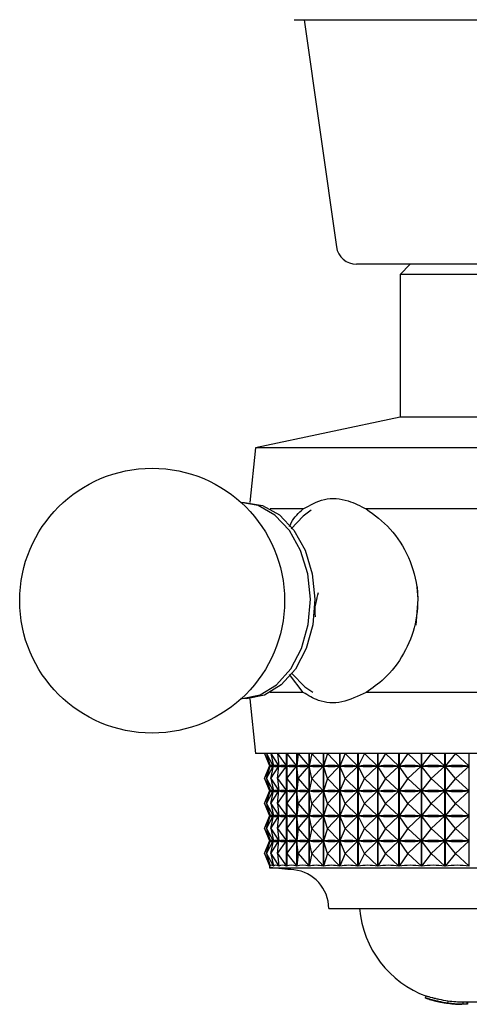
# Model space of a CAD drawing. Units: millimetres. Extents: x 10 to 1427, y 23 to 1042.
# Drawn here: x 579 to 601, y 216 to 264 of the extents above; entities that cross this region are included whole.
import ezdxf

# ---------------------------------------------------------------- set-up
doc = ezdxf.new("R2010")
doc.units = ezdxf.units.MM
doc.header["$LTSCALE"] = 5

msp = doc.modelspace()

# ---------------------------------------------------------------- linework, layer by layer
at = {"color": 7, "linetype": 'Continuous', "lineweight": 25}
for p, q in [((592.833, 264.147), (616.233, 264.147)), ((593.333, 264.147), (594.911, 253.007)), ((610.637, 252.147), (595.902, 252.147)), ((598.533, 252.147), (598.033, 251.647)), ((598.033, 251.647), (598.033, 244.647)), ((611.033, 251.647), (598.033, 251.647)), ((598.033, 244.647), (590.933, 243.147)), ((611.033, 244.647), (598.033, 244.647)), ((590.933, 243.147), (590.664, 240.456)), ((618.133, 243.147), (590.933, 243.147)), ((593.285, 240.147), (591.666, 240.147)), ((612.699, 240.147), (596.367, 240.147)), ((593.285, 231.147), (592.599, 232.028)), ((593.285, 231.147), (591.666, 231.147)), ((612.699, 231.147), (596.367, 231.147)), ((590.664, 230.839), (590.933, 228.147)), ((618.133, 228.147), (590.933, 228.147)), ((591.387, 228.147), (591.663, 227.535)), ((591.387, 228.147), (591.633, 227.539)), ((591.477, 228.147), (591.811, 227.535)), ((591.477, 228.147), (591.665, 227.535)), ((591.69, 228.147), (592.077, 227.535)), ((591.69, 228.147), (591.815, 227.535)), ((592.022, 228.147), (592.46, 227.535)), ((592.022, 228.147), (592.083, 227.535)), ((592.464, 222.629), (592.464, 228.147)), ((592.468, 228.147), (592.468, 222.629)), ((592.471, 228.147), (592.468, 227.535)), ((592.471, 228.147), (592.956, 227.535)), ((592.96, 222.629), (592.96, 228.147)), ((592.965, 228.147), (592.965, 222.629)), ((593.033, 228.147), (592.965, 227.535)), ((593.033, 228.147), (593.559, 227.535)), ((593.564, 222.629), (593.564, 228.147)), ((593.57, 228.147), (593.57, 222.629)), ((593.702, 228.147), (593.571, 227.535)), ((593.702, 228.147), (594.266, 227.535)), ((594.271, 222.629), (594.271, 228.147)), ((594.277, 228.147), (594.277, 222.629)), ((594.472, 228.147), (594.279, 227.535)), ((594.472, 228.147), (595.068, 227.535)), ((595.073, 222.629), (595.073, 228.147)), ((595.08, 228.147), (595.08, 222.629)), ((595.337, 228.147), (595.082, 227.535)), ((595.337, 228.147), (595.958, 227.535)), ((595.963, 222.629), (595.963, 228.147)), ((595.971, 228.147), (595.971, 222.629)), ((596.287, 228.147), (595.974, 227.535)), ((596.287, 228.147), (596.928, 227.535)), ((596.934, 222.629), (596.934, 228.147)), ((596.943, 228.147), (596.943, 222.629)), ((597.314, 228.147), (596.946, 227.535)), ((597.314, 228.147), (597.97, 227.535)), ((597.975, 222.629), (597.975, 228.147)), ((597.985, 228.147), (597.985, 222.629)), ((598.408, 228.147), (597.988, 227.535)), ((598.408, 228.147), (599.072, 227.535)), ((599.078, 222.629), (599.078, 228.147)), ((599.088, 228.147), (599.088, 222.629)), ((599.56, 228.147), (599.092, 227.535)), ((599.56, 228.147), (600.226, 227.535)), ((600.232, 222.629), (600.232, 228.147)), ((600.242, 228.147), (600.242, 222.629)), ((600.758, 228.147), (600.247, 227.535)), ((600.758, 228.147), (601.42, 227.535)), ((601.426, 222.629), (601.426, 228.147)), ((591.387, 226.922), (591.663, 227.535)), ((591.387, 226.922), (591.633, 227.53)), ((591.477, 226.922), (591.811, 227.535)), ((591.477, 226.922), (591.665, 227.535)), ((591.633, 227.556), (591.633, 227.514)), ((591.662, 227.535), (591.663, 227.535)), ((591.665, 227.535), (591.67, 227.535)), ((591.69, 226.922), (592.077, 227.535)), ((591.69, 226.922), (591.815, 227.535)), ((591.806, 227.535), (591.811, 227.535)), ((591.814, 227.531), (591.814, 227.538)), ((591.815, 227.535), (591.824, 227.535)), ((592.022, 226.922), (592.46, 227.535)), ((592.022, 226.922), (592.083, 227.535)), ((592.068, 227.535), (592.077, 227.535)), ((592.081, 227.512), (592.081, 227.558)), ((592.083, 227.535), (592.097, 227.535)), ((592.447, 227.535), (592.46, 227.535)), ((592.468, 227.535), (592.486, 227.535)), ((592.471, 226.922), (592.468, 227.535)), ((592.471, 226.922), (592.956, 227.535)), ((592.938, 227.535), (592.956, 227.535)), ((592.965, 227.535), (592.987, 227.535)), ((593.033, 226.922), (592.965, 227.535)), ((593.033, 226.922), (593.559, 227.535)), ((593.538, 227.535), (593.559, 227.535)), ((593.571, 227.535), (593.596, 227.535)), ((593.702, 226.922), (593.571, 227.535)), ((593.702, 226.922), (594.266, 227.535)), ((594.24, 227.535), (594.266, 227.535)), ((594.279, 227.535), (594.308, 227.535)), ((594.472, 226.922), (594.279, 227.535)), ((594.472, 226.922), (595.068, 227.535)), ((595.039, 227.535), (595.068, 227.535)), ((595.082, 227.535), (595.114, 227.535)), ((595.337, 226.922), (595.082, 227.535)), ((595.337, 226.922), (595.958, 227.535)), ((595.926, 227.535), (595.958, 227.535)), ((595.974, 227.535), (596.009, 227.535)), ((596.287, 226.922), (595.974, 227.535)), ((596.287, 226.922), (596.928, 227.535)), ((596.893, 227.535), (596.928, 227.535)), ((596.946, 227.535), (596.983, 227.535)), ((597.314, 226.922), (596.946, 227.535)), ((597.314, 226.922), (597.97, 227.535)), ((597.932, 227.535), (597.97, 227.535)), ((597.988, 227.535), (598.028, 227.535)), ((598.408, 226.922), (597.988, 227.535)), ((598.408, 226.922), (599.072, 227.535)), ((599.033, 227.535), (599.072, 227.535)), ((599.092, 227.535), (599.134, 227.535)), ((599.56, 226.922), (599.092, 227.535)), ((599.56, 226.922), (600.226, 227.535)), ((600.185, 227.535), (600.226, 227.535)), ((600.247, 227.535), (600.289, 227.535)), ((600.758, 226.922), (600.247, 227.535)), ((600.758, 226.922), (601.42, 227.535)), ((601.377, 227.535), (601.42, 227.535)), ((591.387, 226.922), (591.663, 226.31)), ((591.387, 226.922), (591.633, 226.314)), ((591.477, 226.922), (591.811, 226.31)), ((591.477, 226.922), (591.665, 226.31)), ((591.69, 226.922), (592.077, 226.31)), ((591.69, 226.922), (591.815, 226.31)), ((592.022, 226.922), (592.46, 226.31)), ((592.022, 226.922), (592.083, 226.31)), ((592.471, 226.922), (592.468, 226.31)), ((592.471, 226.922), (592.956, 226.31)), ((593.033, 226.922), (592.965, 226.31)), ((593.033, 226.922), (593.559, 226.31)), ((593.702, 226.922), (593.571, 226.31)), ((593.702, 226.922), (594.266, 226.31)), ((594.472, 226.922), (594.279, 226.31)), ((594.472, 226.922), (595.068, 226.31)), ((595.337, 226.922), (595.082, 226.31)), ((595.337, 226.922), (595.958, 226.31)), ((596.287, 226.922), (595.974, 226.31)), ((596.287, 226.922), (596.928, 226.31)), ((597.314, 226.922), (596.946, 226.31)), ((597.314, 226.922), (597.97, 226.31)), ((598.408, 226.922), (597.988, 226.31)), ((598.408, 226.922), (599.072, 226.31)), ((599.56, 226.922), (599.092, 226.31)), ((599.56, 226.922), (600.226, 226.31)), ((600.758, 226.922), (600.247, 226.31)), ((600.758, 226.922), (601.42, 226.31)), ((591.387, 225.697), (591.663, 226.31)), ((591.387, 225.697), (591.633, 226.305)), ((591.477, 225.697), (591.811, 226.31)), ((591.477, 225.697), (591.665, 226.31)), ((591.633, 226.331), (591.633, 226.289)), ((591.662, 226.31), (591.663, 226.31)), ((591.665, 226.31), (591.67, 226.31)), ((591.69, 225.697), (592.077, 226.31)), ((591.69, 225.697), (591.815, 226.31)), ((591.806, 226.31), (591.811, 226.31)), ((591.814, 226.306), (591.814, 226.313)), ((591.815, 226.31), (591.824, 226.31)), ((592.022, 225.697), (592.46, 226.31)), ((592.022, 225.697), (592.083, 226.31)), ((592.068, 226.31), (592.077, 226.31)), ((592.081, 226.287), (592.081, 226.333)), ((592.083, 226.31), (592.097, 226.31)), ((592.447, 226.31), (592.46, 226.31)), ((592.468, 226.31), (592.486, 226.31)), ((592.471, 225.697), (592.468, 226.31)), ((592.471, 225.697), (592.956, 226.31)), ((592.938, 226.31), (592.956, 226.31)), ((592.965, 226.31), (592.987, 226.31)), ((593.033, 225.697), (592.965, 226.31)), ((593.033, 225.697), (593.559, 226.31)), ((593.538, 226.31), (593.559, 226.31)), ((593.571, 226.31), (593.596, 226.31)), ((593.702, 225.697), (593.571, 226.31)), ((593.702, 225.697), (594.266, 226.31)), ((594.24, 226.31), (594.266, 226.31)), ((594.279, 226.31), (594.308, 226.31)), ((594.472, 225.697), (594.279, 226.31)), ((594.472, 225.697), (595.068, 226.31)), ((595.039, 226.31), (595.068, 226.31)), ((595.082, 226.31), (595.114, 226.31)), ((595.337, 225.697), (595.082, 226.31)), ((595.337, 225.697), (595.958, 226.31)), ((595.926, 226.31), (595.958, 226.31)), ((595.974, 226.31), (596.009, 226.31)), ((596.287, 225.697), (595.974, 226.31)), ((596.287, 225.697), (596.928, 226.31)), ((596.893, 226.31), (596.928, 226.31)), ((596.946, 226.31), (596.983, 226.31)), ((597.314, 225.697), (596.946, 226.31)), ((597.314, 225.697), (597.97, 226.31)), ((597.932, 226.31), (597.97, 226.31)), ((597.988, 226.31), (598.028, 226.31)), ((598.408, 225.697), (597.988, 226.31)), ((598.408, 225.697), (599.072, 226.31)), ((599.033, 226.31), (599.072, 226.31)), ((599.092, 226.31), (599.134, 226.31)), ((599.56, 225.697), (599.092, 226.31)), ((599.56, 225.697), (600.226, 226.31)), ((600.185, 226.31), (600.226, 226.31)), ((600.247, 226.31), (600.289, 226.31)), ((600.758, 225.697), (600.247, 226.31)), ((600.758, 225.697), (601.42, 226.31)), ((601.377, 226.31), (601.42, 226.31)), ((591.387, 225.697), (591.663, 225.085)), ((591.387, 225.697), (591.633, 225.089)), ((591.477, 225.697), (591.811, 225.085)), ((591.477, 225.697), (591.665, 225.085)), ((591.69, 225.697), (592.077, 225.085)), ((591.69, 225.697), (591.815, 225.085)), ((592.022, 225.697), (592.46, 225.085)), ((592.022, 225.697), (592.083, 225.085)), ((592.471, 225.697), (592.468, 225.085)), ((592.471, 225.697), (592.956, 225.085)), ((593.033, 225.697), (592.965, 225.085)), ((593.033, 225.697), (593.559, 225.085)), ((593.702, 225.697), (593.571, 225.085)), ((593.702, 225.697), (594.266, 225.085)), ((594.472, 225.697), (594.279, 225.085)), ((594.472, 225.697), (595.068, 225.085)), ((595.337, 225.697), (595.082, 225.085)), ((595.337, 225.697), (595.958, 225.085)), ((596.287, 225.697), (595.974, 225.085)), ((596.287, 225.697), (596.928, 225.085)), ((597.314, 225.697), (596.946, 225.085)), ((597.314, 225.697), (597.97, 225.085)), ((598.408, 225.697), (597.988, 225.085)), ((598.408, 225.697), (599.072, 225.085)), ((599.56, 225.697), (599.092, 225.085)), ((599.56, 225.697), (600.226, 225.085)), ((600.758, 225.697), (600.247, 225.085)), ((600.758, 225.697), (601.42, 225.085)), ((591.633, 225.106), (591.633, 225.064)), ((591.814, 225.081), (591.814, 225.088)), ((592.081, 225.062), (592.081, 225.108)), ((591.387, 224.472), (591.663, 225.085)), ((591.387, 224.472), (591.633, 225.08)), ((591.477, 224.472), (591.811, 225.085)), ((591.477, 224.472), (591.665, 225.085)), ((591.662, 225.085), (591.663, 225.085)), ((591.665, 225.085), (591.67, 225.085)), ((591.69, 224.472), (592.077, 225.085)), ((591.69, 224.472), (591.815, 225.085)), ((591.806, 225.085), (591.811, 225.085)), ((591.815, 225.085), (591.824, 225.085)), ((592.022, 224.472), (592.46, 225.085)), ((592.022, 224.472), (592.083, 225.085)), ((592.068, 225.085), (592.077, 225.085)), ((592.083, 225.085), (592.097, 225.085)), ((592.447, 225.085), (592.46, 225.085)), ((592.468, 225.085), (592.486, 225.085)), ((592.471, 224.472), (592.468, 225.085)), ((592.471, 224.472), (592.956, 225.085)), ((592.938, 225.085), (592.956, 225.085)), ((592.965, 225.085), (592.987, 225.085)), ((593.033, 224.472), (592.965, 225.085)), ((593.033, 224.472), (593.559, 225.085)), ((593.538, 225.085), (593.559, 225.085)), ((593.571, 225.085), (593.596, 225.085)), ((593.702, 224.472), (593.571, 225.085)), ((593.702, 224.472), (594.266, 225.085)), ((594.24, 225.085), (594.266, 225.085)), ((594.279, 225.085), (594.308, 225.085)), ((594.472, 224.472), (594.279, 225.085)), ((594.472, 224.472), (595.068, 225.085)), ((595.039, 225.085), (595.068, 225.085)), ((595.082, 225.085), (595.114, 225.085)), ((595.337, 224.472), (595.082, 225.085)), ((595.337, 224.472), (595.958, 225.085)), ((595.926, 225.085), (595.958, 225.085)), ((595.974, 225.085), (596.009, 225.085)), ((596.287, 224.472), (595.974, 225.085)), ((596.287, 224.472), (596.928, 225.085)), ((596.893, 225.085), (596.928, 225.085)), ((596.946, 225.085), (596.983, 225.085)), ((597.314, 224.472), (596.946, 225.085)), ((597.314, 224.472), (597.97, 225.085)), ((597.932, 225.085), (597.97, 225.085)), ((597.988, 225.085), (598.028, 225.085)), ((598.408, 224.472), (597.988, 225.085)), ((598.408, 224.472), (599.072, 225.085)), ((599.033, 225.085), (599.072, 225.085)), ((599.092, 225.085), (599.134, 225.085)), ((599.56, 224.472), (599.092, 225.085)), ((599.56, 224.472), (600.226, 225.085)), ((600.185, 225.085), (600.226, 225.085)), ((600.758, 224.472), (600.247, 225.085)), ((600.247, 225.085), (600.289, 225.085)), ((600.758, 224.472), (601.42, 225.085)), ((601.377, 225.085), (601.42, 225.085)), ((591.387, 224.472), (591.663, 223.86)), ((591.387, 224.472), (591.633, 223.864)), ((591.477, 224.472), (591.811, 223.86)), ((591.477, 224.472), (591.665, 223.86)), ((591.69, 224.472), (592.077, 223.86)), ((591.69, 224.472), (591.815, 223.86)), ((592.022, 224.472), (592.46, 223.86)), ((592.022, 224.472), (592.083, 223.86)), ((592.471, 224.472), (592.468, 223.86)), ((592.471, 224.472), (592.956, 223.86)), ((593.033, 224.472), (592.965, 223.86)), ((593.033, 224.472), (593.559, 223.86)), ((593.702, 224.472), (593.571, 223.86)), ((593.702, 224.472), (594.266, 223.86)), ((594.472, 224.472), (594.279, 223.86)), ((594.472, 224.472), (595.068, 223.86)), ((595.337, 224.472), (595.082, 223.86)), ((595.337, 224.472), (595.958, 223.86)), ((596.287, 224.472), (595.974, 223.86)), ((596.287, 224.472), (596.928, 223.86)), ((597.314, 224.472), (596.946, 223.86)), ((597.314, 224.472), (597.97, 223.86)), ((598.408, 224.472), (597.988, 223.86)), ((598.408, 224.472), (599.072, 223.86)), ((599.56, 224.472), (599.092, 223.86)), ((599.56, 224.472), (600.226, 223.86)), ((600.758, 224.472), (600.247, 223.86)), ((600.758, 224.472), (601.42, 223.86)), ((591.387, 223.247), (591.663, 223.86)), ((591.387, 223.247), (591.633, 223.855)), ((591.477, 223.247), (591.811, 223.86)), ((591.477, 223.247), (591.665, 223.86)), ((591.633, 223.881), (591.633, 223.839)), ((591.662, 223.86), (591.663, 223.86)), ((591.665, 223.86), (591.67, 223.86)), ((591.69, 223.247), (592.077, 223.86)), ((591.69, 223.247), (591.815, 223.86)), ((591.806, 223.86), (591.811, 223.86)), ((591.814, 223.856), (591.814, 223.863)), ((591.815, 223.86), (591.824, 223.86)), ((592.022, 223.247), (592.46, 223.86)), ((592.022, 223.247), (592.083, 223.86)), ((592.068, 223.86), (592.077, 223.86)), ((592.081, 223.837), (592.081, 223.883)), ((592.083, 223.86), (592.097, 223.86)), ((592.447, 223.86), (592.46, 223.86)), ((592.468, 223.86), (592.486, 223.86)), ((592.471, 223.247), (592.468, 223.86)), ((592.471, 223.247), (592.956, 223.86)), ((592.938, 223.86), (592.956, 223.86)), ((592.965, 223.86), (592.987, 223.86)), ((593.033, 223.247), (592.965, 223.86)), ((593.033, 223.247), (593.559, 223.86)), ((593.538, 223.86), (593.559, 223.86)), ((593.571, 223.86), (593.596, 223.86)), ((593.702, 223.247), (593.571, 223.86)), ((593.702, 223.247), (594.266, 223.86)), ((594.24, 223.86), (594.266, 223.86)), ((594.279, 223.86), (594.308, 223.86)), ((594.472, 223.247), (594.279, 223.86)), ((594.472, 223.247), (595.068, 223.86)), ((595.039, 223.86), (595.068, 223.86)), ((595.082, 223.86), (595.114, 223.86)), ((595.337, 223.247), (595.082, 223.86)), ((595.337, 223.247), (595.958, 223.86)), ((595.926, 223.86), (595.958, 223.86)), ((595.974, 223.86), (596.009, 223.86)), ((596.287, 223.247), (595.974, 223.86)), ((596.287, 223.247), (596.928, 223.86)), ((596.893, 223.86), (596.928, 223.86)), ((597.314, 223.247), (596.946, 223.86)), ((596.946, 223.86), (596.983, 223.86)), ((597.314, 223.247), (597.97, 223.86)), ((597.932, 223.86), (597.97, 223.86)), ((597.988, 223.86), (598.028, 223.86)), ((598.408, 223.247), (597.988, 223.86)), ((598.408, 223.247), (599.072, 223.86)), ((599.033, 223.86), (599.072, 223.86)), ((599.092, 223.86), (599.134, 223.86)), ((599.56, 223.247), (599.092, 223.86)), ((599.56, 223.247), (600.226, 223.86)), ((600.185, 223.86), (600.226, 223.86)), ((600.247, 223.86), (600.289, 223.86)), ((600.758, 223.247), (600.247, 223.86)), ((600.758, 223.247), (601.42, 223.86)), ((601.377, 223.86), (601.42, 223.86)), ((591.387, 223.247), (591.666, 222.629)), ((591.387, 223.247), (591.633, 222.639)), ((591.477, 223.247), (591.814, 222.629)), ((591.477, 223.247), (591.666, 222.629)), ((591.69, 223.247), (592.081, 222.629)), ((591.69, 223.247), (591.816, 222.629)), ((592.022, 223.247), (592.464, 222.629)), ((592.022, 223.247), (592.084, 222.629)), ((592.471, 223.247), (592.468, 222.629)), ((592.471, 223.247), (592.96, 222.629)), ((593.033, 223.247), (592.965, 222.629)), ((593.033, 223.247), (593.564, 222.629)), ((593.702, 223.247), (593.57, 222.629)), ((593.702, 223.247), (594.271, 222.629)), ((594.472, 223.247), (594.277, 222.629)), ((594.472, 223.247), (595.073, 222.629)), ((595.337, 223.247), (595.08, 222.629)), ((595.337, 223.247), (595.963, 222.629)), ((596.287, 223.247), (595.971, 222.629)), ((596.287, 223.247), (596.934, 222.629)), ((597.314, 223.247), (596.943, 222.629)), ((597.314, 223.247), (597.975, 222.629)), ((598.408, 223.247), (597.985, 222.629)), ((598.408, 223.247), (599.078, 222.629)), ((599.56, 223.247), (599.088, 222.629)), ((599.56, 223.247), (600.232, 222.629)), ((600.758, 223.247), (600.242, 222.629)), ((600.758, 223.247), (601.426, 222.629)), ((591.633, 222.656), (591.633, 222.547)), ((591.633, 222.547), (609.383, 222.547)), ((591.666, 222.629), (591.666, 222.632)), ((591.814, 222.629), (591.814, 222.638)), ((592.081, 222.629), (592.081, 222.658)), ((594.533, 220.547), (608.293, 220.547)), ((599.306, 216.255), (599.271, 216.161)), ((600.38, 216.003), (600.365, 215.905)), ((607.864, 215.946), (601.105, 215.946)), ((601.105, 215.946), (601.105, 215.846)), ((601.307, 215.946), (601.307, 215.846)), ((601.342, 215.946), (601.342, 215.846)), ((601.105, 215.846), (601.061, 215.846)), ((601.342, 215.846), (601.327, 215.846))]:
    msp.add_line(p, q, dxfattribs=at)
at = {"color": 7, "linetype": 'Continuous', "lineweight": 25, "flags": 128}
for points in [[(590.226, 240.455), (590.399, 240.465), (591.282, 240.319), (592.109, 239.855), (592.822, 239.104), (593.374, 238.118), (593.726, 236.963), (593.855, 235.718), (593.752, 234.469), (593.424, 233.3), (592.893, 232.291), (592.196, 231.511), (591.379, 231.013)], [(590.226, 230.84), (590.283, 230.84), (591.161, 231.023), (591.976, 231.52), (592.672, 232.298), (593.201, 233.305), (593.529, 234.472), (593.632, 235.718), (593.503, 236.96), (593.151, 238.112), (592.601, 239.097), (591.889, 239.846), (591.064, 240.309), (590.226, 240.455)], [(593.671, 240.085), (593.273, 239.797), (592.689, 239.174)], [(598.82, 234.438), (598.925, 235.721), (598.892, 236.33)], [(592.729, 232.068), (593.36, 231.427), (593.752, 231.163)], [(591.379, 231.013), (590.499, 230.83), (590.226, 230.84)]]:
    msp.add_lwpolyline(points, dxfattribs=at)
at = {"color": 7, "linetype": 'Continuous', "lineweight": 25}
msp.add_circle((585.866, 235.647), 6.5, dxfattribs=at)
for centre, radius, start, end in [((595.902, 253.147), 1, 188.0632, 270), ((583.02, 122.434), 100.483, 84.40376, 85.08248), ((592.633, 220.547), 1.9, 0, 84.4038), ((601.033, 220.946), 5, 184.5688, 250.1276), ((601.033, 220.946), 5.1, 250.0218, 252.7107)]:
    msp.add_arc(centre, radius, start, end, dxfattribs=at)
for centre, major_axis, ratio, start_param, end_param in [((604.533, 197.464), (-12.898, 30.1), 0.008314, 6.235597, 6.302585), ((604.533, 257.606), (12.898, 30.1), 0.008314, 3.122192, 3.189181), ((604.533, 197.464), (-12.834, 30.095), 0.043291, 6.2207, 6.308752), ((604.533, 257.606), (12.834, 30.095), 0.043291, 3.116026, 3.204078), ((604.533, 197.464), (-12.684, 30.084), 0.078178, 6.20621, 6.294262), ((604.533, 257.606), (12.684, 30.084), 0.078178, 3.130516, 3.218568), ((604.533, 197.464), (-12.445, 30.067), 0.112892, 6.192465, 6.280517), ((604.533, 257.606), (12.445, 30.067), 0.112892, 3.144261, 3.232313), ((604.533, 197.464), (-12.117, 30.047), 0.147328, 6.179818, 6.26787), ((604.533, 257.606), (12.117, 30.047), 0.147328, 3.156908, 3.24496), ((604.533, 197.464), (-11.694, 30.025), 0.181353, 6.168641, 6.256694), ((604.533, 257.606), (11.694, 30.025), 0.181353, 3.168084, 3.256137), ((604.533, 197.464), (-11.175, 30.004), 0.214792, 6.159331, 6.247384), ((604.533, 257.606), (11.175, 30.004), 0.214792, 3.177394, 3.265447), ((604.533, 197.464), (-10.553, 29.987), 0.247416, 6.152306, 6.240359), ((604.533, 257.606), (10.553, 29.987), 0.247416, 3.184419, 3.272472), ((604.533, 197.464), (-9.824, 29.975), 0.278925, 6.147999, 6.236052), ((604.533, 257.606), (9.824, 29.975), 0.278925, 3.188726, 3.276778), ((604.533, 197.464), (-8.982, 29.972), 0.30894, 6.146841, 6.234894), ((604.533, 257.606), (8.982, 29.972), 0.30894, 3.189884, 3.277937), ((604.533, 197.464), (-8.022, 29.978), 0.336986, 6.149226, 6.237279), ((604.533, 257.606), (8.022, 29.978), 0.336986, 3.187499, 3.275551), ((604.533, 197.464), (-6.942, 29.995), 0.362494, 6.15546, 6.243512), ((604.533, 257.606), (6.942, 29.995), 0.362494, 3.181266, 3.269318), ((604.533, 197.464), (-5.742, 30.019), 0.384806, 6.165681, 6.253733), ((604.533, 257.606), (5.742, 30.019), 0.384806, 3.171045, 3.259097), ((604.533, 197.464), (-4.43, 30.047), 0.403214, 6.179775, 6.267828), ((604.533, 257.606), (4.43, 30.047), 0.403214, 3.15695, 3.245003), ((604.533, 196.239), (-12.898, 30.1), 0.008314, 6.235597, 6.302585), ((604.533, 256.381), (12.898, 30.1), 0.008314, 3.122192, 3.189181), ((604.533, 196.239), (-12.834, 30.095), 0.043291, 6.2207, 6.308752), ((604.533, 256.381), (12.834, 30.095), 0.043291, 3.116026, 3.204078), ((604.533, 196.239), (-12.684, 30.084), 0.078178, 6.20621, 6.294262), ((604.533, 256.381), (12.684, 30.084), 0.078178, 3.130516, 3.218568), ((604.533, 196.239), (-12.445, 30.067), 0.112892, 6.192465, 6.280517), ((604.533, 256.381), (12.445, 30.067), 0.112892, 3.144261, 3.232313), ((604.533, 196.239), (-12.117, 30.047), 0.147328, 6.179818, 6.26787), ((604.533, 256.381), (12.117, 30.047), 0.147328, 3.156908, 3.24496), ((604.533, 196.239), (-11.694, 30.025), 0.181353, 6.168641, 6.256694), ((604.533, 256.381), (11.694, 30.025), 0.181353, 3.168084, 3.256137), ((604.533, 196.239), (-11.175, 30.004), 0.214792, 6.159331, 6.247384), ((604.533, 256.381), (11.175, 30.004), 0.214792, 3.177394, 3.265447), ((604.533, 196.239), (-10.553, 29.987), 0.247416, 6.152306, 6.240359), ((604.533, 256.381), (10.553, 29.987), 0.247416, 3.184419, 3.272472), ((604.533, 196.239), (-9.824, 29.975), 0.278925, 6.147999, 6.236052), ((604.533, 256.381), (9.824, 29.975), 0.278925, 3.188726, 3.276778), ((604.533, 196.239), (-8.982, 29.972), 0.30894, 6.146841, 6.234894), ((604.533, 256.381), (8.982, 29.972), 0.30894, 3.189884, 3.277937), ((604.533, 196.239), (-8.022, 29.978), 0.336986, 6.149226, 6.237279), ((604.533, 256.381), (8.022, 29.978), 0.336986, 3.187499, 3.275551), ((604.533, 196.239), (-6.942, 29.995), 0.362494, 6.15546, 6.243512), ((604.533, 256.381), (6.942, 29.995), 0.362494, 3.181266, 3.269318), ((604.533, 196.239), (-5.742, 30.019), 0.384806, 6.165681, 6.253733), ((604.533, 256.381), (5.742, 30.019), 0.384806, 3.171045, 3.259097), ((604.533, 196.239), (-4.43, 30.047), 0.403214, 6.179775, 6.267828), ((604.533, 256.381), (4.43, 30.047), 0.403214, 3.15695, 3.245003), ((604.533, 195.014), (-12.898, 30.1), 0.008314, 6.235597, 6.302585), ((604.533, 195.014), (-12.834, 30.095), 0.043291, 6.2207, 6.308752), ((604.533, 195.014), (-12.684, 30.084), 0.078178, 6.20621, 6.294262), ((604.533, 195.014), (-12.445, 30.067), 0.112892, 6.192465, 6.280517), ((604.533, 195.014), (-12.117, 30.047), 0.147328, 6.179818, 6.26787), ((604.533, 195.014), (-11.694, 30.025), 0.181353, 6.168641, 6.256694), ((604.533, 195.014), (-11.175, 30.004), 0.214792, 6.159331, 6.247384), ((604.533, 195.014), (-10.553, 29.987), 0.247416, 6.152306, 6.240359), ((604.533, 195.014), (-9.824, 29.975), 0.278925, 6.147999, 6.236052), ((604.533, 195.014), (-8.982, 29.972), 0.30894, 6.146841, 6.234894), ((604.533, 195.014), (-8.022, 29.978), 0.336986, 6.149226, 6.237279), ((604.533, 195.014), (-6.942, 29.995), 0.362494, 6.15546, 6.243512), ((604.533, 195.014), (-5.742, 30.019), 0.384806, 6.165681, 6.253733), ((604.533, 195.014), (-4.43, 30.047), 0.403214, 6.179775, 6.267828), ((604.533, 255.156), (12.898, 30.1), 0.008314, 3.122192, 3.189181), ((604.533, 255.156), (12.834, 30.095), 0.043291, 3.116026, 3.204078), ((604.533, 255.156), (12.684, 30.084), 0.078178, 3.130516, 3.218568), ((604.533, 255.156), (12.445, 30.067), 0.112892, 3.144261, 3.232313), ((604.533, 255.156), (12.117, 30.047), 0.147328, 3.156908, 3.24496), ((604.533, 255.156), (11.694, 30.025), 0.181353, 3.168084, 3.256137), ((604.533, 255.156), (11.175, 30.004), 0.214792, 3.177394, 3.265447), ((604.533, 255.156), (10.553, 29.987), 0.247416, 3.184419, 3.272472), ((604.533, 255.156), (9.824, 29.975), 0.278925, 3.188726, 3.276778), ((604.533, 255.156), (8.982, 29.972), 0.30894, 3.189884, 3.277937), ((604.533, 255.156), (8.022, 29.978), 0.336986, 3.187499, 3.275551), ((604.533, 255.156), (6.942, 29.995), 0.362494, 3.181266, 3.269318), ((604.533, 255.156), (5.742, 30.019), 0.384806, 3.171045, 3.259097), ((604.533, 255.156), (4.43, 30.047), 0.403214, 3.15695, 3.245003), ((604.533, 193.789), (-12.898, 30.1), 0.008314, 6.235597, 6.302585), ((604.533, 253.931), (12.898, 30.1), 0.008314, 3.122192, 3.189181), ((604.533, 193.789), (-12.834, 30.095), 0.043291, 6.2207, 6.308752), ((604.533, 253.931), (12.834, 30.095), 0.043291, 3.116026, 3.204078), ((604.533, 193.789), (-12.684, 30.084), 0.078178, 6.20621, 6.294262), ((604.533, 253.931), (12.684, 30.084), 0.078178, 3.130516, 3.218568), ((604.533, 193.789), (-12.445, 30.067), 0.112892, 6.192465, 6.280517), ((604.533, 253.931), (12.445, 30.067), 0.112892, 3.144261, 3.232313), ((604.533, 193.789), (-12.117, 30.047), 0.147328, 6.179818, 6.26787), ((604.533, 253.931), (12.117, 30.047), 0.147328, 3.156908, 3.24496), ((604.533, 193.789), (-11.694, 30.025), 0.181353, 6.168641, 6.256694), ((604.533, 253.931), (11.694, 30.025), 0.181353, 3.168084, 3.256137), ((604.533, 193.789), (-11.175, 30.004), 0.214792, 6.159331, 6.247384), ((604.533, 253.931), (11.175, 30.004), 0.214792, 3.177394, 3.265447), ((604.533, 193.789), (-10.553, 29.987), 0.247416, 6.152306, 6.240359), ((604.533, 253.931), (10.553, 29.987), 0.247416, 3.184419, 3.272472), ((604.533, 193.789), (-9.824, 29.975), 0.278925, 6.147999, 6.236052), ((604.533, 253.931), (9.824, 29.975), 0.278925, 3.188726, 3.276778), ((604.533, 193.789), (-8.982, 29.972), 0.30894, 6.146841, 6.234894), ((604.533, 253.931), (8.982, 29.972), 0.30894, 3.189884, 3.277937), ((604.533, 193.789), (-8.022, 29.978), 0.336986, 6.149226, 6.237279), ((604.533, 253.931), (8.022, 29.978), 0.336986, 3.187499, 3.275551), ((604.533, 193.789), (-6.942, 29.995), 0.362494, 6.15546, 6.243512), ((604.533, 253.931), (6.942, 29.995), 0.362494, 3.181266, 3.269318), ((604.533, 193.789), (-5.742, 30.019), 0.384806, 6.165681, 6.253733), ((604.533, 253.931), (5.742, 30.019), 0.384806, 3.171045, 3.259097), ((604.533, 193.789), (-4.43, 30.047), 0.403214, 6.179775, 6.267828), ((604.533, 253.931), (4.43, 30.047), 0.403214, 3.15695, 3.245003), ((604.533, 192.564), (-12.898, 30.1), 0.008314, 6.231707, 6.302585), ((604.533, 192.564), (-12.834, 30.095), 0.043291, 6.21681, 6.312642), ((604.533, 192.564), (-12.684, 30.084), 0.078178, 6.20232, 6.298152), ((604.533, 192.564), (-12.445, 30.067), 0.112892, 6.188575, 6.284407), ((604.533, 192.564), (-12.117, 30.047), 0.147328, 6.175928, 6.27176), ((604.533, 192.564), (-11.694, 30.025), 0.181353, 6.164751, 6.260584), ((604.533, 192.564), (-11.175, 30.004), 0.214792, 6.155441, 6.251274), ((604.533, 192.564), (-10.553, 29.987), 0.247416, 6.148416, 6.244249), ((604.533, 192.564), (-9.824, 29.975), 0.278925, 6.14411, 6.239942), ((604.533, 192.564), (-8.982, 29.972), 0.30894, 6.142951, 6.238784), ((604.533, 192.564), (-8.022, 29.978), 0.336986, 6.145337, 6.241169), ((604.533, 192.564), (-6.942, 29.995), 0.362494, 6.15157, 6.247402), ((604.533, 192.564), (-5.742, 30.019), 0.384806, 6.161791, 6.257623), ((604.533, 192.564), (-4.43, 30.047), 0.403214, 6.175885, 6.271717)]:
    msp.add_ellipse(centre, major_axis=major_axis, ratio=ratio, start_param=start_param, end_param=end_param, dxfattribs=at)
for points, knots in [([(593.285, 240.147), (593.617, 240.338), (594.28, 240.719), (595.392, 240.647), (596.077, 240.296), (596.367, 240.147)], [0, 0, 0, 0, 0.365023, 0.730378, 1, 1, 1, 1]), ([(592.609, 239.277), (592.636, 239.343), (592.794, 239.73), (593.062, 239.958), (593.285, 240.147)], [0, 0, 0, 0, 0.168053, 1, 1, 1, 1]), ([(596.367, 240.147), (596.778, 239.848), (597.601, 239.251), (598.519, 237.809), (598.966, 236.164), (598.852, 234.495), (598.255, 232.998), (597.369, 231.84), (596.67, 231.357), (596.367, 231.147)], [0, 0, 0, 0, 0.152811, 0.305552, 0.458106, 0.601643, 0.741339, 0.887817, 1, 1, 1, 1]), ([(593.881, 234.846), (593.872, 234.926), (593.831, 235.318), (593.946, 235.725), (594.038, 236.048)], [0, 0, 0, 0, 0.204178, 1, 1, 1, 1]), ([(596.367, 231.147), (595.97, 230.957), (595.175, 230.576), (594.091, 230.648), (593.525, 230.998), (593.285, 231.147)], [0, 0, 0, 0, 0.365023, 0.730378, 1, 1, 1, 1]), ([(600.365, 215.905), (600.219, 215.929), (600.003, 215.965), (599.736, 216.028), (599.564, 216.073), (599.426, 216.111), (599.334, 216.139), (599.297, 216.15), (599.282, 216.156), (599.276, 216.159), (599.273, 216.16), (599.272, 216.161), (599.271, 216.161), (599.271, 216.161)], [0, 0, 0, 0, 0.254941, 0.378301, 0.501904, 0.628274, 0.75204, 0.87526, 0.937484, 0.981619, 0.994034, 0.997823, 1, 1, 1, 1]), ([(600.38, 216.003), (600.236, 216.027), (600.024, 216.062), (599.762, 216.124), (599.593, 216.168), (599.458, 216.206), (599.341, 216.241), (599.319, 216.248), (599.307, 216.254), (599.306, 216.255), (599.306, 216.255)], [0, 0, 0, 0, 0.253724, 0.376696, 0.500215, 0.626828, 0.751086, 0.981492, 0.9978, 1, 1, 1, 1]), ([(599.485, 216.087), (599.498, 216.083), (599.516, 216.076), (599.611, 216.051), (599.722, 216.023), (599.861, 215.99), (600.022, 215.956), (600.139, 215.934), (600.214, 215.921), (600.273, 215.912), (600.331, 215.903), (600.373, 215.897)], [0, 0, 0, 0, 0.2488549, 0.3717782, 0.4975558, 0.6231554, 0.7486177, 0.8734963, 0.8774807, 0.9097492, 1, 1, 1, 1]), ([(601.105, 215.946), (600.995, 215.948), (600.773, 215.952), (600.511, 215.986), (600.38, 216.003)], [0, 0, 0, 0, 0.497496, 1, 1, 1, 1]), ([(601.105, 215.846), (600.993, 215.848), (600.826, 215.852), (600.563, 215.877), (600.431, 215.895), (600.365, 215.905)], [0, 0, 0, 0, 0.49674, 0.745166, 1, 1, 1, 1]), ([(600.373, 215.897), (600.504, 215.882), (600.766, 215.85), (600.963, 215.847), (601.061, 215.846)], [0, 0, 0, 0, 0.4987882, 1, 1, 1, 1]), ([(601.307, 215.846), (601.274, 215.846), (601.215, 215.846), (601.139, 215.846), (601.105, 215.846)], [0, 0, 0, 0, 0.558824, 1, 1, 1, 1])]:
    msp.add_open_spline(points, degree=3, knots=knots, dxfattribs=at)

doc.saveas('drawing.dxf')
